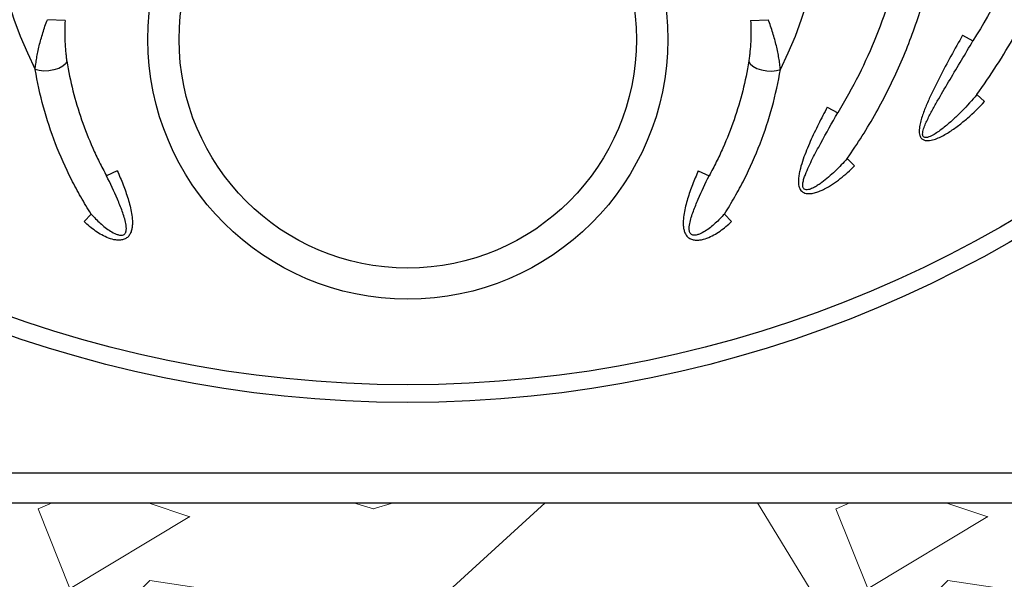
# Model space of a CAD drawing. Units: inches. Extents: x 7170 to 57908, y -7170 to 43748.
# Drawn here: x 27922 to 28246, y 5374 to 5559 of the extents above; entities that cross this region are included whole.
import ezdxf

# ---------------------------------------------------------------- set-up
doc = ezdxf.new("R2010")
doc.units = ezdxf.units.IN
doc.header["$LTSCALE"] = 0.25
doc.header["$MEASUREMENT"] = 0
doc.layers.add('Dims', color=7, linetype='Continuous', lineweight=30)
doc.layers.add('Hatching', color=7, linetype='Continuous', lineweight=0)
doc.layers.add('Geotextile', color=7, linetype='Continuous', lineweight=30, true_color=0x3e5d76)
doc.layers.add('SD', color=7, linetype='Continuous')
doc.styles.add('Annotative', font='arial.ttf', dxfattribs={"height": 0.09375})
doc.dimstyles.new('FABS Annotative', dxfattribs={"dimscale": 128, "dimtxt": 0.09375, "dimasz": 0.09375, "dimexe": 0.09375, "dimexo": 0.09375, "dimgap": 0.09375, "dimtad": 0, "dimdec": 3, "dimzin": 3, "dimdsep": 46, "dimlunit": 5, "dimtxsty": 'Annotative', "dimcen": 0, "dimdle": 0.125, "dimclrd": 256, "dimclre": 256, "dimclrt": 256, "dimazin": 2, "dimtfac": 1, "dimtdec": 3, "dimtofl": 0, "dimtmove": 0, "dimatfit": 3, "dimfxl": 1, "dimfrac": 2, "dimtolj": 1, "dimtzin": 0, "dimlwd": -1, "dimlwe": -1, "dimarcsym": 2})

# ---------------------------------------------------------------- blocks, each defined once
blk = doc.blocks.new('*D21')
at = {"layer": 'Defpoints', "color": 0, "transparency": 16777216}
for p in [(7755.79, 6667.32), (54051.07, 6667.32), (54030.03, 4991.04)]:
    blk.add_point(p, dxfattribs=at)
at = {"layer": 'Dims', "transparency": 16777216}
for p, q in [((7757.29, 6667.32), (54052.57, 6667.32)), ((54051.07, 6665.82), (54051.07, 4992.54)), ((54031.53, 4991.04), (54052.57, 4991.04)), ((54051.07, 4991.04), (54051.07, 4986.94))]:
    blk.add_line(p, q, dxfattribs=at)
for points in [[(54050.82, 6665.82), (54051.32, 6665.82), (54051.07, 6667.32)], [(54050.82, 4992.54), (54051.32, 4992.54), (54051.07, 4991.04)]]:
    blk.add_solid(points, dxfattribs=at)
at = {"layer": 'Dims', "transparency": 16777216, "insert": (54051.07, 4981.15), "char_height": 1.5, "attachment_point": 5, "rotation": 90, "style": 'Annotative'}
blk.add_mtext('\\A1;1676 1/4"', dxfattribs=at)
blk = doc.blocks.new('*D22')
at = {"layer": 'Defpoints', "color": 0, "transparency": 16777216}
for p in [(7765.03, 6667.32), (56379.77, 6667.32), (56360.72, -7170.21)]:
    blk.add_point(p, dxfattribs=at)
at = {"layer": 'Dims', "transparency": 16777216}
for p, q in [((7766.53, 6667.32), (56381.27, 6667.32)), ((56379.77, 6665.82), (56379.77, -245.07)), ((56379.77, -7168.71), (56379.77, -257.81)), ((56362.22, -7170.21), (56381.27, -7170.21))]:
    blk.add_line(p, q, dxfattribs=at)
for points in [[(56379.52, 6665.82), (56380.02, 6665.82), (56379.77, 6667.32)], [(56379.52, -7168.71), (56380.02, -7168.71), (56379.77, -7170.21)]]:
    blk.add_solid(points, dxfattribs=at)
at = {"layer": 'Dims', "transparency": 16777216, "insert": (56379.77, -251.44), "char_height": 1.5, "attachment_point": 5, "rotation": 90, "style": 'Annotative'}
blk.add_mtext('\\A1;13837 1/2"', dxfattribs=at)

msp = doc.modelspace()

# ---------------------------------------------------------------- hatches: boundary and pattern name
at = {"layer": 'Hatching', "transparency": 33554559}
h = msp.add_hatch(dxfattribs=at)
h.set_pattern_fill('GRAVEL', color=256, scale=262.5)
h.set_pattern_definition([(228.01279, (4338.356, -2166.708), (-2100, -2362.5), [35.3157, -3496.2606]), (184.96974, (4314.731, -2192.958), (3150, 262.5), [60.6029, -5999.6802]), (132.51045, (4254.356, -2198.208), (2625, -2887.5), [42.7318, -4230.4586]), (267.27369, (4151.981, -2263.833), (262.5, 5250), [55.1875, -5463.559]), (292.833654, (4149.356, -2318.958), (-1312.5, 3150), [54.1157, -5357.4604]), (357.27369, (4170.356, -2368.833), (-5250, 262.5), [55.1875, -5463.559]), (37.69424, (4225.481, -2371.458), (-3412.5, -2625), [72.9826, -7225.2727]), (72.25533, (4283.231, -2326.833), (1837.5, 5775), [68.903, -6821.4094]), (121.429566, (4304.231, -2261.208), (-2100, 3412.5), [55.3744, -5482.0692]), (175.23636, (4275.356, -2213.958), (2887.5, -262.5), [63.2184, -3097.7002]), (222.397438, (4212.356, -2208.708), (-3150, -2887.5), [81.7551, -8093.761]), (138.81407, (4411.856, -2266.458), (-1837.5, 1575), [27.904, -2762.5093]), (171.469234, (4390.856, -2248.083), (3412.5, -525), [53.0872, -5255.6467]), (225, (4338.36, -2240.2), (-3e-14, -262.5), [37.123, -334.108]), (203.19859, (4319.98, -2208.708), (1312.5, 525), [19.9915, -1979.149]), (291.8014, (4301.606, -2216.583), (-262.5, 787.5), [28.272, -1385.3337]), (30.96376, (4312.106, -2242.833), (787.5, 525), [45.9189, -1484.706]), (161.56505, (4351.48, -2219.21), (525, -262.5), [33.204, -796.894]), (16.38954, (4149.356, -2216.583), (2625, 787.5), [46.515, -4604.9969]), (70.346176, (4193.981, -2203.458), (-1050, -2887.5), [39.0235, -3863.3195]), (293.19859, (4351.48, -2166.708), (-525, 1312.5), [39.9827, -1959.1578]), (343.61046, (4367.231, -2203.458), (-2625, 787.5), [46.515, -4604.9969]), (339.44395, (4149.356, -2379.333), (-1312.5, 525), [44.856, -2197.945]), (294.77514, (4191.356, -2395.083), (-1312.5, 2887.5), [37.5842, -3720.8438]), (66.80141, (4354.106, -2429.208), (525, 1312.5), [39.9827, -1959.1578]), (17.354025, (4369.856, -2392.458), (-3412.5, -1050), [44.0031, -4356.2987]), (69.44395, (4225.48, -2429.208), (-525, -1312.5), [22.428, -2220.373]), (101.30993, (4338.356, -2429.21), (-262.5, 1050), [13.3849, -1325.1077]), (165.96376, (4335.73, -2416.08), (787.5, -262.5), [54.1157, -1028.1995]), (186.009006, (4283.231, -2402.958), (2625, 262.5), [50.1506, -4964.9048]), (303.69007, (4312.106, -2266.46), (-262.5, 525), [37.8583, -908.599]), (353.157227, (4333.106, -2297.958), (4462.5, -525), [66.096, -6543.4852]), (60.9454, (4398.73, -2305.833), (-1050, -1837.5), [27.026, -2675.577]), (90, (4411.86, -2282.2), (-262.5, 262.5), [15.75, -246.75]), (120.25644, (4277.981, -2395.083), (1050, -1837.5), [36.4676, -3610.299]), (48.01279, (4259.606, -2363.583), (2100, 2362.5), [70.6314, -3460.945]), (0, (4306.86, -2311.08), (262.5, 262.5), [68.25, -194.25]), (325.30485, (4375.106, -2311.083), (2625, -1837.5), [41.505, -4108.9845]), (254.0546, (4409.23, -2334.708), (-262.5, -1050), [38.2205, -1872.8083]), (207.645975, (4398.731, -2371.458), (-4987.5, -2625), [62.2296, -6160.737]), (175.42608, (4343.606, -2400.333), (-3412.5, 262.5), [65.8347, -6517.6318])])
h.paths.add_polyline_path([(26937.193, 5171.0418), (27459.3076, 5171.0427), (29268.9002, 5171.0455), (29288.6619, 5195.5797), (29199.0137, 5399.5725), (27459.3512, 5399.5725), (27460.5127, 5651.0634), (27129.5316, 5651.0634), (27154.2804, 5671.465), (26937.193, 5669.8979)])

# ---------------------------------------------------------------- linework, layer by layer
at = {"layer": 'Geotextile'}
msp.add_line((27459.3512, 5399.5725), (29199.0125, 5399.5752), dxfattribs=at)
at = {"layer": 'SD', "color": 7, "linetype": 'Continuous', "lineweight": 25}
for p, q in [((27937.1419, 5558.1909), (27931.3161, 5558.5093)), ((28162.6629, 5558.1909), (28168.4886, 5558.5093)), ((28232.4324, 5553.4187), (28235.8153, 5551.4991)), ((28237.1326, 5533.8847), (28239.6264, 5531.5435)), ((28187.9015, 5529.7285), (28191.3297, 5527.891)), ((28194.4396, 5512.827), (28196.8614, 5510.4115)), ((27954.3325, 5508.7649), (27950.7891, 5507.1608)), ((28145.4723, 5508.7649), (28149.0157, 5507.1608)), ((27945.7536, 5494.5718), (27943.392, 5492.0974)), ((28154.0511, 5494.5718), (28156.4127, 5492.0974)), ((27463.3837, 5409.4465), (28636.4211, 5409.4465))]:
    msp.add_line(p, q, dxfattribs=at)
at = {"layer": 'SD', "color": 7, "linetype": 'Continuous', "lineweight": 25, "flags": 128}
for points in [[(27937.7268, 5544.8279), (27937.2692, 5543.9884), (27936.3543, 5543.1887), (27935.0602, 5542.4967), (27933.4971, 5541.9716), (27931.7983, 5541.6581), (27930.1085, 5541.5829), (27928.5718, 5541.7524), (27927.3191, 5542.1521)], [(28162.0779, 5544.8279), (28162.5356, 5543.9884), (28163.4505, 5543.1887), (28164.7446, 5542.4967), (28166.3077, 5541.9716), (28168.0065, 5541.6581), (28169.6963, 5541.5829), (28171.233, 5541.7524), (28172.4857, 5542.1521)]]:
    msp.add_lwpolyline(points, dxfattribs=at)
at = {"layer": 'SD', "color": 7, "linetype": 'Continuous', "lineweight": 25}
for centre, radius in [((28049.9024, 5830.0417), 397.4724), ((28049.9024, 5830.0417), 391.638), ((28049.9024, 5552.0288), 85.4993), ((28049.9024, 5552.0288), 75.2379)]:
    msp.add_circle(centre, radius, dxfattribs=at)
msp.add_arc((28049.9024, 5603.6938), 137.1643, 333.341516, 206.658484, dxfattribs=at)
for points, knots in [([(28264.0199, 5619.5466), (28261.2488, 5607.4796), (28257.504, 5595.7776), (28248.1137, 5573.0895), (28242.4685, 5562.1033), (28235.8153, 5551.4991)], [0, 0, 0, 0, 0.5, 0.5, 1, 1, 1, 1]), ([(28237.1326, 5533.8847), (28239.3811, 5537.0247), (28241.5485, 5540.2173), (28245.7215, 5546.7074), (28247.7167, 5549.9884), (28253.4334, 5559.9333), (28256.888, 5566.7002), (28263.1063, 5580.4983), (28265.87, 5587.5296), (28270.7091, 5601.8549), (28272.7845, 5609.1489), (28274.5069, 5616.5773)], [0, 0, 0, 0, 0.125, 0.125, 0.25, 0.25, 0.5, 0.5, 0.75, 0.75, 1, 1, 1, 1]), ([(28212.2234, 5579.7913), (28210.2201, 5570.6481), (28207.4778, 5561.7493), (28200.5288, 5544.4418), (28196.3228, 5536.0328), (28191.3297, 5527.891)], [0, 0, 0, 0, 0.5, 0.5, 1, 1, 1, 1]), ([(28194.4396, 5512.827), (28196.1566, 5515.2718), (28197.8091, 5517.7553), (28200.9858, 5522.7989), (28202.5038, 5525.3491), (28206.8443, 5533.0687), (28209.4578, 5538.3127), (28214.146, 5548.987), (28216.2207, 5554.4173), (28219.8369, 5565.4611), (28221.3786, 5571.0745), (28222.6491, 5576.7806)], [0, 0, 0, 0, 0.125, 0.125, 0.25, 0.25, 0.5, 0.5, 0.75, 0.75, 1, 1, 1, 1]), ([(27927.3191, 5542.1521), (27927.3674, 5542.7202), (27927.4332, 5543.3177), (27927.5972, 5544.5598), (27927.696, 5545.2076), (27928.0365, 5547.1893), (27928.3195, 5548.5498), (27928.8241, 5550.6345), (27929.0059, 5551.3369), (27929.3971, 5552.7561), (27929.6073, 5553.4751), (27930.2774, 5555.6388), (27930.7717, 5557.0765), (27931.3161, 5558.5093)], [0, 0, 0, 0, 0.125, 0.125, 0.25, 0.25, 0.5, 0.5, 0.625, 0.625, 0.75, 0.75, 1, 1, 1, 1]), ([(27937.1419, 5558.1909), (27937.0784, 5557.0289), (27937.0443, 5555.8776), (27937.0306, 5553.5946), (27937.051, 5552.4627), (27937.1461, 5550.2197), (27937.2206, 5549.1085), (27937.3769, 5547.4623), (27937.4366, 5546.9171), (27937.5703, 5545.8534), (27937.6445, 5545.3328), (27937.7268, 5544.8279)], [0, 0, 0, 0, 0.25, 0.25, 0.5, 0.5, 0.75, 0.75, 0.875, 0.875, 1, 1, 1, 1]), ([(28162.6629, 5558.1909), (28162.7264, 5557.0289), (28162.7604, 5555.8776), (28162.7741, 5553.5946), (28162.7537, 5552.4627), (28162.6587, 5550.2197), (28162.5842, 5549.1085), (28162.4279, 5547.4623), (28162.3682, 5546.9171), (28162.2345, 5545.8534), (28162.1603, 5545.3328), (28162.0779, 5544.8279)], [0, 0, 0, 0, 0.25, 0.25, 0.5, 0.5, 0.75, 0.75, 0.875, 0.875, 1, 1, 1, 1]), ([(28172.4857, 5542.1521), (28172.4374, 5542.7202), (28172.3716, 5543.3177), (28172.2076, 5544.5598), (28172.1088, 5545.2076), (28171.7682, 5547.1893), (28171.4853, 5548.5498), (28170.9806, 5550.6345), (28170.7989, 5551.3369), (28170.4076, 5552.7561), (28170.1974, 5553.4751), (28169.5274, 5555.6388), (28169.0331, 5557.0765), (28168.4886, 5558.5093)], [0, 0, 0, 0, 0.125, 0.125, 0.25, 0.25, 0.5, 0.5, 0.625, 0.625, 0.75, 0.75, 1, 1, 1, 1]), ([(28232.4324, 5553.4187), (28231.1395, 5551.1401), (28229.8618, 5548.8534), (28227.3474, 5544.258), (28226.1102, 5541.9496), (28223.7098, 5537.293), (28222.543, 5534.9444), (28220.9271, 5531.3644), (28220.4112, 5530.1613), (28219.4628, 5527.7188), (28219.0265, 5526.4785), (28218.5196, 5524.5811), (28218.375, 5523.94), (28218.2292, 5522.9654), (28218.1928, 5522.6393), (28218.1562, 5521.9834), (28218.156, 5521.6532), (28218.2127, 5521.0033), (28218.2683, 5520.682), (28218.4264, 5520.2099), (28218.4907, 5520.058), (28218.6478, 5519.769), (28218.7422, 5519.6302), (28219.0651, 5519.2572), (28219.3414, 5519.0618), (28219.9482, 5518.8063), (28220.2778, 5518.7418), (28220.9321, 5518.6971), (28221.2649, 5518.7155), (28221.9143, 5518.8005), (28222.2341, 5518.8671), (28223.1836, 5519.1149), (28223.8034, 5519.3436), (28225.5957, 5520.1146), (28226.7256, 5520.7478), (28228.9231, 5522.1283), (28229.9908, 5522.8823), (28232.0577, 5524.4575), (28233.0592, 5525.281), (28235.9897, 5527.8345), (28237.8457, 5529.6467), (28239.6264, 5531.5435)], [0, 0, 0, 0, 0.125, 0.125, 0.25, 0.25, 0.375, 0.375, 0.4375, 0.4375, 0.5, 0.5, 0.53125, 0.53125, 0.546875, 0.546875, 0.5625, 0.5625, 0.578125, 0.578125, 0.5859375, 0.5859375, 0.59375, 0.59375, 0.609375, 0.609375, 0.625, 0.625, 0.640625, 0.640625, 0.65625, 0.65625, 0.6875, 0.6875, 0.75, 0.75, 0.8125, 0.8125, 0.875, 0.875, 1, 1, 1, 1]), ([(28237.1326, 5533.8847), (28235.543, 5532.0081), (28233.8959, 5530.1867), (28231.3173, 5527.5588), (28230.4396, 5526.7002), (28228.6386, 5525.0272), (28227.7143, 5524.2111), (28225.813, 5522.6537), (28224.8374, 5521.9082), (28223.2922, 5520.8995), (28222.7607, 5520.5794), (28221.9324, 5520.1662), (28221.6512, 5520.0397), (28221.0699, 5519.829), (28220.7683, 5519.742), (28220.3065, 5519.7003), (28220.1474, 5519.7017), (28219.8417, 5519.7679), (28219.6933, 5519.8372), (28219.4676, 5520.0523), (28219.3901, 5520.1976), (28219.3003, 5520.4924), (28219.282, 5520.6488), (28219.2699, 5521.1121), (28219.3146, 5521.4149), (28219.44, 5522.0162), (28219.5235, 5522.3136), (28219.8038, 5523.1924), (28220.0316, 5523.7653), (28220.5175, 5524.8938), (28220.7777, 5525.4501), (28221.5864, 5527.1063), (28222.1622, 5528.1926), (28223.3411, 5530.3478), (28223.9457, 5531.4167), (28225.781, 5534.6114), (28227.0323, 5536.7253), (28230.7967, 5543.0585), (28233.32, 5547.271), (28235.8153, 5551.4991)], [0, 0, 0, 0, 0.125, 0.125, 0.1875, 0.1875, 0.25, 0.25, 0.3125, 0.3125, 0.34375, 0.34375, 0.359375, 0.359375, 0.375, 0.375, 0.3828125, 0.3828125, 0.390625, 0.390625, 0.3984375, 0.3984375, 0.40625, 0.40625, 0.421875, 0.421875, 0.4375, 0.4375, 0.46875, 0.46875, 0.5, 0.5, 0.5625, 0.5625, 0.625, 0.625, 0.75, 0.75, 1, 1, 1, 1]), ([(27937.7268, 5544.8279), (27938.791, 5538.3046), (27940.4005, 5531.8978), (27943.6489, 5522.4736), (27944.8714, 5519.3634), (27946.9237, 5514.7479), (27947.6442, 5513.2178), (27949.1604, 5510.1748), (27949.9571, 5508.66), (27950.7891, 5507.1608)], [0, 0, 0, 0, 0.5, 0.5, 0.75, 0.75, 0.875, 0.875, 1, 1, 1, 1]), ([(28162.0779, 5544.8279), (28161.0137, 5538.3046), (28159.4043, 5531.8978), (28156.1559, 5522.4736), (28154.9333, 5519.3634), (28152.8811, 5514.7479), (28152.1606, 5513.2178), (28150.6444, 5510.1748), (28149.8476, 5508.66), (28149.0157, 5507.1608)], [0, 0, 0, 0, 0.5, 0.5, 0.75, 0.75, 0.875, 0.875, 1, 1, 1, 1]), ([(27945.7536, 5494.5718), (27944.5633, 5496.4186), (27943.4252, 5498.2904), (27941.2519, 5502.0825), (27940.2156, 5504.0055), (27937.2776, 5509.8087), (27935.5404, 5513.7325), (27930.9565, 5525.6572), (27928.7321, 5533.8095), (27927.3191, 5542.1521)], [0, 0, 0, 0, 0.125, 0.125, 0.25, 0.25, 0.5, 0.5, 1, 1, 1, 1]), ([(28154.0511, 5494.5718), (28155.2415, 5496.4186), (28156.3796, 5498.2904), (28158.5529, 5502.0825), (28159.5892, 5504.0055), (28162.5271, 5509.8087), (28164.2644, 5513.7325), (28168.8483, 5525.6572), (28171.0727, 5533.8095), (28172.4857, 5542.1521)], [0, 0, 0, 0, 0.125, 0.125, 0.25, 0.25, 0.5, 0.5, 1, 1, 1, 1]), ([(28187.9015, 5529.7285), (28186.9099, 5527.8785), (28185.9448, 5526.0163), (28184.0796, 5522.2624), (28183.1787, 5520.3709), (28181.4793, 5516.5412), (28180.6771, 5514.6047), (28179.6355, 5511.626), (28179.3158, 5510.6204), (28178.9148, 5509.0956), (28178.7943, 5508.584), (28178.5909, 5507.5517), (28178.5075, 5507.0292), (28178.4009, 5505.9798), (28178.3768, 5505.4508), (28178.431, 5504.3974), (28178.5067, 5503.8793), (28178.7645, 5503.1279), (28178.8753, 5502.8845), (28179.1538, 5502.4358), (28179.3253, 5502.2268), (28179.7161, 5501.8749), (28179.9405, 5501.7269), (28180.4193, 5501.4995), (28180.6736, 5501.4189), (28181.4544, 5501.2591), (28181.9851, 5501.2598), (28183.0369, 5501.3735), (28183.5489, 5501.4865), (28184.5569, 5501.7777), (28185.055, 5501.9581), (28186.026, 5502.3606), (28186.4989, 5502.5826), (28187.8902, 5503.2938), (28188.7815, 5503.8275), (28190.5161, 5504.9743), (28191.3588, 5505.5882), (28193.8291, 5507.5251), (28195.3826, 5508.9288), (28196.8614, 5510.4115)], [0, 0, 0, 0, 0.125, 0.125, 0.25, 0.25, 0.375, 0.375, 0.4375, 0.4375, 0.46875, 0.46875, 0.5, 0.5, 0.53125, 0.53125, 0.5625, 0.5625, 0.578125, 0.578125, 0.59375, 0.59375, 0.609375, 0.609375, 0.625, 0.625, 0.65625, 0.65625, 0.6875, 0.6875, 0.71875, 0.71875, 0.75, 0.75, 0.8125, 0.8125, 0.875, 0.875, 1, 1, 1, 1]), ([(28194.4396, 5512.827), (28193.177, 5511.3861), (28191.8617, 5509.994), (28189.788, 5508.0037), (28189.0818, 5507.3587), (28187.6316, 5506.1155), (28186.8879, 5505.5167), (28185.7305, 5504.6705), (28185.3376, 5504.3972), (28184.5322, 5503.8749), (28184.1188, 5503.6253), (28183.2725, 5503.1713), (28182.8395, 5502.9646), (28182.1574, 5502.721), (28181.9247, 5502.6513), (28181.4534, 5502.5562), (28181.2103, 5502.5285), (28180.7244, 5502.5683), (28180.4787, 5502.6432), (28180.1956, 5502.8725), (28180.1145, 5502.9688), (28179.9895, 5503.1795), (28179.9452, 5503.2913), (28179.8471, 5503.6391), (28179.829, 5503.8855), (28179.8359, 5504.3628), (28179.8612, 5504.5998), (28179.9727, 5505.3084), (28180.0939, 5505.7749), (28180.3728, 5506.6915), (28180.5328, 5507.144), (28181.0446, 5508.4853), (28181.4285, 5509.3612), (28182.2323, 5511.0974), (28182.6535, 5511.9567), (28183.9454, 5514.5169), (28184.8448, 5516.2025), (28187.5805, 5521.2376), (28189.453, 5524.5661), (28191.3297, 5527.891)], [0, 0, 0, 0, 0.125, 0.125, 0.1875, 0.1875, 0.25, 0.25, 0.28125, 0.28125, 0.3125, 0.3125, 0.34375, 0.34375, 0.359375, 0.359375, 0.375, 0.375, 0.390625, 0.390625, 0.3984375, 0.3984375, 0.40625, 0.40625, 0.421875, 0.421875, 0.4375, 0.4375, 0.46875, 0.46875, 0.5, 0.5, 0.5625, 0.5625, 0.625, 0.625, 0.75, 0.75, 1, 1, 1, 1]), ([(27954.3325, 5508.7649), (27955.0108, 5507.2666), (27955.6497, 5505.7535), (27956.8347, 5502.6919), (27957.3817, 5501.1438), (27958.3371, 5497.995), (27958.7471, 5496.402), (27959.1501, 5493.9698), (27959.2486, 5493.1483), (27959.3027, 5491.9167), (27959.305, 5491.5058), (27959.2666, 5490.6832), (27959.2255, 5490.2702), (27959.0838, 5489.4613), (27958.9836, 5489.0635), (27958.695, 5488.2878), (27958.5086, 5487.9177), (27958.1495, 5487.4138), (27958.0149, 5487.2529), (27957.7254, 5486.9609), (27957.5696, 5486.8283), (27957.0692, 5486.4716), (27956.688, 5486.2901), (27955.8994, 5486.0507), (27955.4848, 5485.9886), (27954.6655, 5485.9524), (27954.2539, 5485.9767), (27953.0246, 5486.142), (27952.2392, 5486.367), (27950.7063, 5486.9447), (27949.9598, 5487.301), (27948.5311, 5488.0878), (27947.843, 5488.521), (27945.8388, 5489.9125), (27944.5781, 5490.9654), (27943.392, 5492.0974)], [0, 0, 0, 0, 0.125, 0.125, 0.25, 0.25, 0.375, 0.375, 0.4375, 0.4375, 0.46875, 0.46875, 0.5, 0.5, 0.53125, 0.53125, 0.5625, 0.5625, 0.578125, 0.578125, 0.59375, 0.59375, 0.625, 0.625, 0.65625, 0.65625, 0.6875, 0.6875, 0.75, 0.75, 0.8125, 0.8125, 0.875, 0.875, 1, 1, 1, 1]), ([(27945.7536, 5494.5718), (27946.695, 5493.5088), (27947.6861, 5492.4895), (27949.2578, 5491.0634), (27949.7965, 5490.6049), (27950.9125, 5489.7322), (27951.4921, 5489.3158), (27952.6978, 5488.5607), (27953.3202, 5488.2192), (27954.3205, 5487.8303), (27954.6633, 5487.7227), (27955.3646, 5487.5971), (27955.7333, 5487.5757), (27956.2641, 5487.7076), (27956.4342, 5487.7808), (27956.7285, 5487.9863), (27956.8562, 5488.1214), (27957.1552, 5488.5808), (27957.2436, 5488.9333), (27957.3285, 5489.6455), (27957.3224, 5490.0006), (27957.2657, 5490.7098), (27957.2134, 5491.064), (27957.0172, 5492.1126), (27956.8341, 5492.8), (27956.422, 5494.1611), (27956.1921, 5494.8326), (27955.4621, 5496.8317), (27954.9226, 5498.1449), (27953.2393, 5502.0521), (27952.0316, 5504.6152), (27950.7891, 5507.1608)], [0, 0, 0, 0, 0.125, 0.125, 0.1875, 0.1875, 0.25, 0.25, 0.3125, 0.3125, 0.34375, 0.34375, 0.375, 0.375, 0.390625, 0.390625, 0.40625, 0.40625, 0.4375, 0.4375, 0.46875, 0.46875, 0.5, 0.5, 0.5625, 0.5625, 0.625, 0.625, 0.75, 0.75, 1, 1, 1, 1]), ([(28145.4723, 5508.7649), (28144.794, 5507.2666), (28144.1551, 5505.7535), (28142.9701, 5502.6919), (28142.4231, 5501.1438), (28141.4677, 5497.995), (28141.0576, 5496.402), (28140.6546, 5493.9698), (28140.5562, 5493.1483), (28140.5021, 5491.9167), (28140.4997, 5491.5058), (28140.5382, 5490.6832), (28140.5792, 5490.2702), (28140.721, 5489.4613), (28140.8212, 5489.0635), (28141.1097, 5488.2878), (28141.2962, 5487.9177), (28141.6553, 5487.4138), (28141.7898, 5487.2529), (28142.0794, 5486.9609), (28142.2351, 5486.8283), (28142.7355, 5486.4716), (28143.1167, 5486.2901), (28143.9053, 5486.0507), (28144.32, 5485.9886), (28145.1392, 5485.9524), (28145.5508, 5485.9767), (28146.7801, 5486.142), (28147.5656, 5486.367), (28149.0985, 5486.9447), (28149.8449, 5487.301), (28151.2737, 5488.0878), (28151.9618, 5488.521), (28153.966, 5489.9125), (28155.2266, 5490.9654), (28156.4127, 5492.0974)], [0, 0, 0, 0, 0.125, 0.125, 0.25, 0.25, 0.375, 0.375, 0.4375, 0.4375, 0.46875, 0.46875, 0.5, 0.5, 0.53125, 0.53125, 0.5625, 0.5625, 0.578125, 0.578125, 0.59375, 0.59375, 0.625, 0.625, 0.65625, 0.65625, 0.6875, 0.6875, 0.75, 0.75, 0.8125, 0.8125, 0.875, 0.875, 1, 1, 1, 1]), ([(28154.0511, 5494.5718), (28153.1098, 5493.5088), (28152.1187, 5492.4895), (28150.5469, 5491.0634), (28150.0083, 5490.6049), (28148.8922, 5489.7322), (28148.3127, 5489.3158), (28147.1069, 5488.5607), (28146.4845, 5488.2192), (28145.4843, 5487.8303), (28145.1415, 5487.7227), (28144.4401, 5487.5971), (28144.0715, 5487.5757), (28143.5407, 5487.7076), (28143.3706, 5487.7808), (28143.0762, 5487.9863), (28142.9486, 5488.1214), (28142.6496, 5488.5808), (28142.5611, 5488.9333), (28142.4763, 5489.6455), (28142.4824, 5490.0006), (28142.5391, 5490.7098), (28142.5913, 5491.064), (28142.7875, 5492.1126), (28142.9707, 5492.8), (28143.3828, 5494.1611), (28143.6127, 5494.8326), (28144.3426, 5496.8317), (28144.8822, 5498.1449), (28146.5655, 5502.0521), (28147.7731, 5504.6152), (28149.0157, 5507.1608)], [0, 0, 0, 0, 0.125, 0.125, 0.1875, 0.1875, 0.25, 0.25, 0.3125, 0.3125, 0.34375, 0.34375, 0.375, 0.375, 0.390625, 0.390625, 0.40625, 0.40625, 0.4375, 0.4375, 0.46875, 0.46875, 0.5, 0.5, 0.5625, 0.5625, 0.625, 0.625, 0.75, 0.75, 1, 1, 1, 1])]:
    msp.add_open_spline(points, degree=3, knots=knots, dxfattribs=at)

# ---------------------------------------------------------------- dimensions: what is measured, and where the dimension line sits
at = {"layer": 'Dims'}
dim = msp.add_linear_dim(base=(54051.0664, 6667.3236), p1=(54030.0346, 4991.0415), p2=(7755.7861, 6667.3236), angle=90, dimstyle='FABS Annotative', override={"dimpost": '"'}, dxfattribs=at)
dim.commit()
dim.dimension.update_dxf_attribs({"geometry": '*D21', "text_midpoint": (54051.0664, 4981.1533), "dimtype": 160})
dim = msp.add_linear_dim(base=(56379.7686788258, 6667.3235812878), p1=(56360.7153253097, -7170.2129154399), p2=(7765.0251480094, 6667.3235812878), angle=90, dimstyle='FABS Annotative', override={"dimpost": '"'}, dxfattribs=at)
dim.commit()
dim.dimension.update_dxf_attribs({"geometry": '*D22', "text_midpoint": (56379.7686788258, -251.444667076)})

doc.saveas('drawing.dxf')
